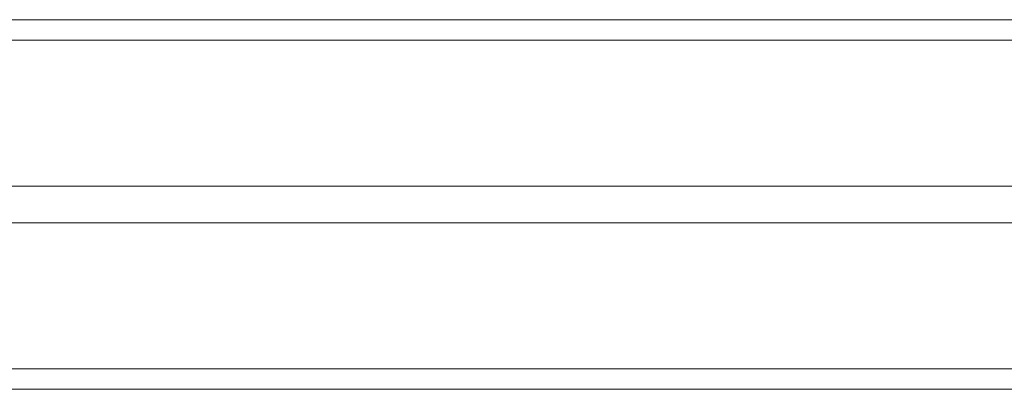
# Model space of a CAD drawing. Units: millimetres. Extents: x -4534 to 4839, y -3372 to 6193.
# Drawn here: x 516 to 756, y 2860 to 2950 of the extents above; entities that cross this region are included whole.
import ezdxf

# ---------------------------------------------------------------- set-up
doc = ezdxf.new("R2010")
doc.units = ezdxf.units.MM
doc.layers.add('Toestel 2D', color=7, linetype='Continuous', lineweight=20)
doc.layers.add('VP-EQ', color=7, linetype='Continuous', true_color=0x8a3492)

# ---------------------------------------------------------------- blocks, each defined once
blk = doc.blocks.new('wd1494')
at = {"layer": 'VP-EQ', "color": 0, "linetype": 'Continuous', "lineweight": 18}
for p, q in [((1173.238, 1429.296), (1256.156, 1429.298)), ((1256.625, 1428.798), (1173.384, 1428.796)), ((1256.625, 1425.248), (1186.234, 1425.246)), ((1186.234, 1424.346), (1256.625, 1424.348)), ((1173.384, 1420.796), (1256.625, 1420.798)), ((1256.156, 1420.298), (1173.238, 1420.296)), ((1173.238, 1420.296), (1252.728, 1420.297)), ((1173.238, 1420.296), (1248.653, 1420.297))]:
    blk.add_line(p, q, dxfattribs=at)
blk = doc.blocks.new('VPL-03-WD1494')
at = {"layer": 'Toestel 2D', "color": 0, "xscale": 10, "yscale": 10, "zscale": 10}
blk.add_blockref('wd1494', (-11354.2, -11343.02), dxfattribs=at)
blk = doc.blocks.new('VPL-18-RC1494')
blk.add_blockref('VPL-03-WD1494', (0, 0))

msp = doc.modelspace()

# ---------------------------------------------------------------- block references
msp.add_blockref('VPL-18-RC1494', (0, 0))

doc.saveas('drawing.dxf')
